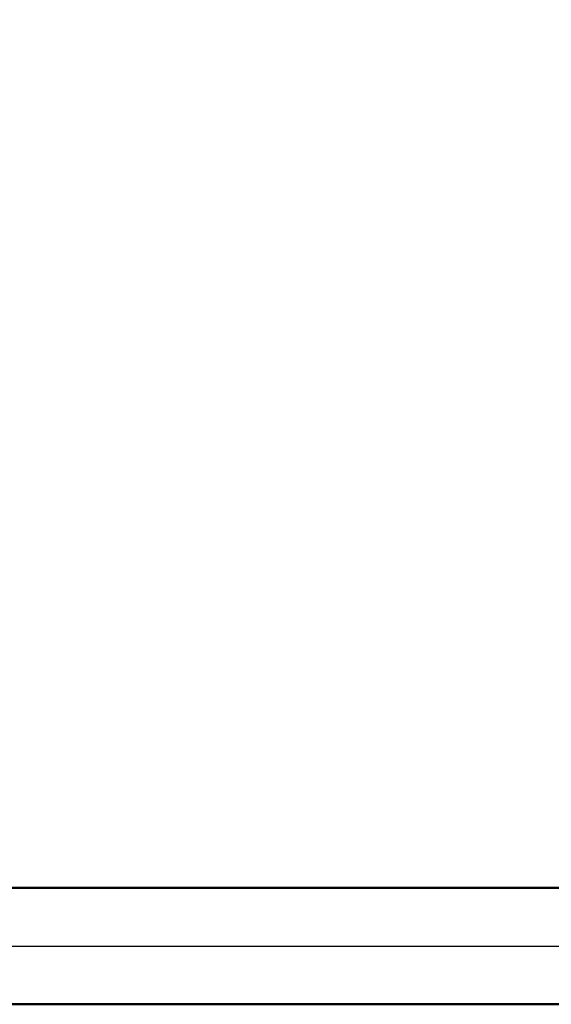
# Model space of a CAD drawing. Units: millimetres. Extents: x -63.2 to 22.6, y -17.2 to 50.9.
# Drawn here: x -20.3 to -6.6, y -1.5 to 23.9 of the extents above; entities that cross this region are included whole.
import ezdxf

# ---------------------------------------------------------------- set-up
doc = ezdxf.new("R2010")
doc.units = ezdxf.units.MM
doc.linetypes.add('LONGDASHDASH', pattern=[7, 4, -1, 1, -1])
for name, color, linetype, lineweight in [('4', 2, 'LONGDASHDASH', 25), ('NOCUT', 7, 'CONTINUOUS', 25), ('SK1', 4, 'CONTINUOUS', 50), ('SK2', 7, 'CONTINUOUS', 25)]:
    doc.layers.add(name, color=color, linetype=linetype, lineweight=lineweight)
doc.styles.add('Monospac821 BT', font='txt', dxfattribs={"height": 3.5})
doc.dimstyles.get("Standard").update_dxf_attribs({"dimtxt": 3.5, "dimasz": 3, "dimexe": 1, "dimexo": 0.5, "dimgap": 0.8, "dimtad": 1, "dimtoh": 1, "dimzin": 1, "dimdsep": 46, "dimtxsty": 'Monospac821 BT', "dimcen": 2.5, "dimadec": 1, "dimazin": 0, "dimtfac": 1, "dimtdec": 4, "dimtix": 1, "dimtmove": 1, "dimatfit": 3, "dimfxl": 1, "dimtolj": 1, "dimtzin": 1, "dimarcsym": 0})

# ---------------------------------------------------------------- blocks, each defined once
blk = doc.blocks.new('*D592')
at = {"layer": 'SK2'}
for p, q in [((-47.267949, 0.8), (-47.267949, 46.981545)), ((6.732051, 0.48), (6.732051, 46.981545)), ((6.732051, 44.981545), (-47.267949, 44.981545))]:
    blk.add_line(p, q, dxfattribs=at)
at = {"layer": 'SK2', "color": 0}
for p in [(-47.267949, 44.981545), (-47.267949, 0.8), (6.732051, 0.48)]:
    blk.add_point(p, dxfattribs=at)
at = {"layer": 'SK2'}
for points in [[(-47.267949, 44.981545), (-44.789337, 45.307861), (-44.789337, 44.65523)], [(6.732051, 44.981545), (4.253439, 44.65523), (4.253439, 45.307861)]]:
    blk.add_solid(points, dxfattribs=at)
at = {"layer": 'SK2', "insert": (-20.267949, 44.981545), "char_height": 2, "attachment_point": 8}
blk.add_mtext('54+2', dxfattribs=at)

msp = doc.modelspace()

# ---------------------------------------------------------------- linework, layer by layer
at = {"layer": '4'}
msp.add_line((-47.267949, 0), (6.732051, 0), dxfattribs=at)
at = {"layer": 'NOCUT'}
for p, q in [((0, 1.5), (-46.567949, 1.5)), ((-47.267949, 0), (3.732051, 0))]:
    msp.add_line(p, q, dxfattribs=at)
at = {"layer": 'SK1'}
for p, q in [((0, 1.5), (-46.567949, 1.5)), ((0, -1.5), (-46.567949, -1.5))]:
    msp.add_line(p, q, dxfattribs=at)

# ---------------------------------------------------------------- dimensions: what is measured, and where the dimension line sits
at = {"layer": 'SK2'}
dim = msp.add_linear_dim(base=(-47.267949, 44.981545), p1=(6.732051, 0.48), p2=(-47.267949, 0.8), text='<>+2', dimstyle='STANDARD', dxfattribs=at)
dim.commit()
dim.dimension.update_dxf_attribs({"geometry": '*D592', "text_midpoint": (-20.267949, 44.981545), "dimtype": 160})

doc.saveas('drawing.dxf')
